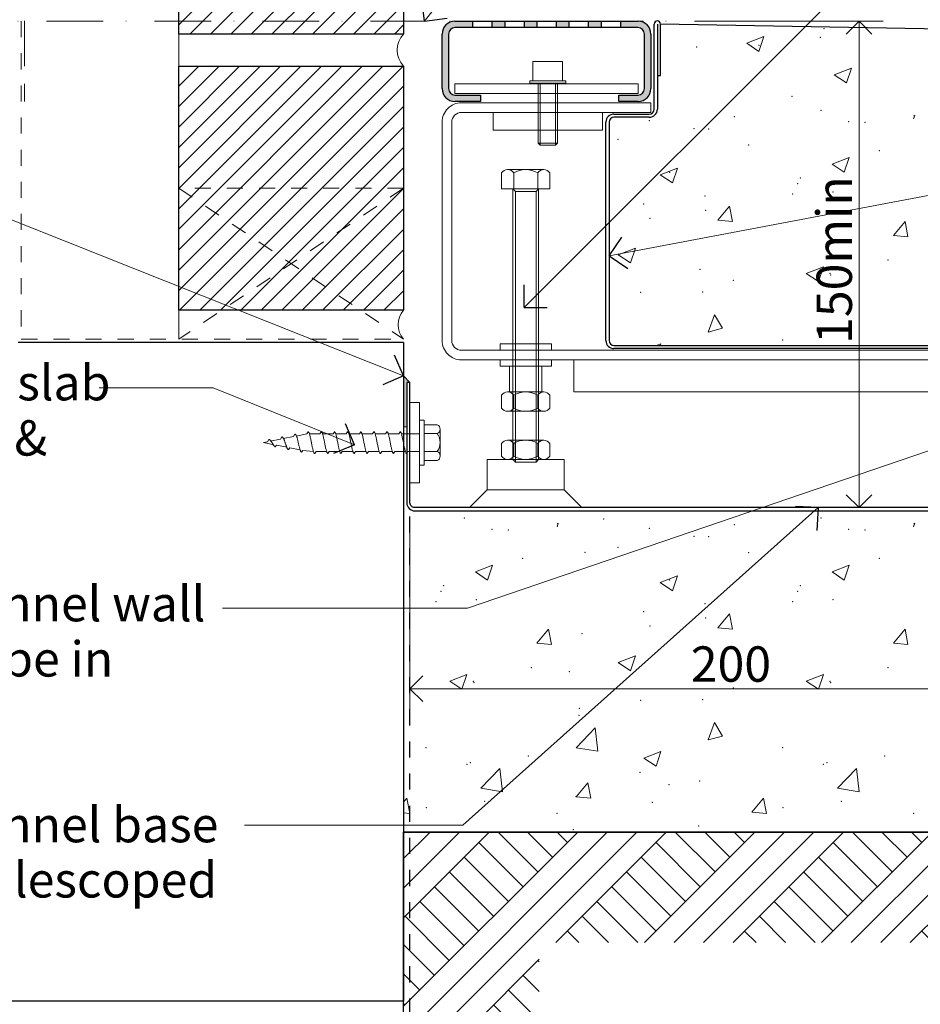
# Model space of a CAD drawing. Units: millimetres. Extents: x -14296 to -5497, y -1279 to 684.
# Drawn here: x -12488 to -12208, y -1034 to -727 of the extents above; entities that cross this region are included whole.
import ezdxf

# ---------------------------------------------------------------- set-up
doc = ezdxf.new("R2010")
doc.units = ezdxf.units.MM
doc.header["$MEASUREMENT"] = 0
for name, pattern in [('Contour Line', [10, 5, -5]), ('Dot & Dashed', [33.513888, 17.638888, -8.819444, 0, -7.055556]), ('Hidden Line', [19.561111, 14.111111, -5.45])]:
    doc.linetypes.add(name, pattern=pattern)
doc.layers.add('Doc_ Sections', color=7, linetype='Continuous')
doc.layers.add('Doc_ Sections_Pen_No__1', color=7, linetype='Continuous', lineweight=18)
doc.layers.add('Doc_ Sections_Pen_No__181', color=7, linetype='Continuous', lineweight=5)
for name, color, linetype, lineweight, true_color in [('Doc_ Sections_Pen_No__102', 7, 'Continuous', 18, 0xcccccc), ('Doc_ Sections_Pen_No__3', 7, 'Continuous', 25, 0xff6600), ('Doc_ Sections_Pen_No__4', 7, 'Continuous', 25, 0x029e21), ('Doc_ Sections_Pen_No__66', 7, 'Continuous', 25, 0x5555ff)]:
    doc.layers.add(name, color=color, linetype=linetype, lineweight=lineweight, true_color=true_color)
doc.styles.add('GENERATED_STYLE_1', font='arial.ttf')
doc.dimstyles.new('GENERATED_STYLE__1', dxfattribs={"dimtxt": 11, "dimasz": 7.6, "dimexe": 0.18, "dimexo": 50, "dimgap": 0, "dimtad": 1, "dimdec": 0, "dimzin": 0, "dimdsep": 46, "dimtxsty": 'GENERATED_STYLE_1', "dimblk": 'ARROWHEAD_8', "dimblk1": 'ARROWHEAD_8', "dimblk2": 'ARROWHEAD_8', "dimcen": 0.09, "dimclrd": 7, "dimclre": 7, "dimclrt": 256, "dimadec": 0, "dimazin": 0, "dimtfac": 1, "dimtdec": 4, "dimtmove": 0, "dimatfit": 3, "dimfxl": 0, "dimtolj": 1, "dimtzin": 0, "dimarcsym": 0})
doc.dimstyles.new('GENERATED_STYLE__2', dxfattribs={"dimtxt": 11, "dimasz": 7.6, "dimexe": 0.18, "dimexo": 50, "dimgap": 0, "dimtad": 1, "dimtih": 1, "dimtoh": 1, "dimdec": 0, "dimzin": 0, "dimdsep": 46, "dimtxsty": 'GENERATED_STYLE_1', "dimblk": 'ARROWHEAD_8', "dimblk1": 'ARROWHEAD_8', "dimblk2": 'ARROWHEAD_8', "dimcen": 0.09, "dimclrd": 7, "dimclre": 7, "dimclrt": 256, "dimadec": 0, "dimazin": 0, "dimtfac": 1, "dimtdec": 4, "dimtmove": 0, "dimatfit": 3, "dimfxl": 0, "dimtolj": 1, "dimtzin": 0, "dimarcsym": 0})
pattern_1 = [(45, (0, 0), (-3.1819804, 3.1819804), [])]

# ---------------------------------------------------------------- blocks, each defined once
blk = doc.blocks.new('*X8')
at = {"layer": 'Doc_ Sections_Pen_No__181', "color": 7, "linetype": 'Continuous', "lineweight": 5}
for p, q in [((-12261.95, -734.79), (-12256.62, -732.75)), ((-12261.95, -734.79), (-12258.16, -737.35)), ((-12258.16, -737.35), (-12256.62, -732.75)), ((-12234.7, -744.62), (-12229.36, -742.57)), ((-12234.7, -744.62), (-12230.91, -747.18)), ((-12230.91, -747.18), (-12229.36, -742.57)), ((-12210, -757.46), (-12209.64, -757.32)), ((-12210, -758.39), (-12209.64, -757.32)), ((-12235.4, -772.44), (-12230.06, -770.39)), ((-12231.61, -775), (-12230.06, -770.39)), ((-12288.9, -775.76), (-12283.56, -773.71)), ((-12285.11, -778.32), (-12283.56, -773.71)), ((-12235.4, -772.44), (-12231.61, -775)), ((-12288.9, -775.76), (-12285.11, -778.32)), ((-12270.98, -789.91), (-12267.3, -785.53)), ((-12266.42, -790.31), (-12267.3, -785.53)), ((-12270.98, -789.91), (-12266.42, -790.31)), ((-12216.32, -794.69), (-12212.65, -790.31)), ((-12211.77, -795.09), (-12212.65, -790.31)), ((-12216.32, -794.69), (-12211.77, -795.09)), ((-12301.96, -800.66), (-12296.62, -798.61)), ((-12298.17, -803.22), (-12296.62, -798.61)), ((-12301.96, -800.66), (-12298.17, -803.22)), ((-12243.41, -806.44), (-12238.08, -804.39)), ((-12239.62, -808.99), (-12238.08, -804.39)), ((-12243.41, -806.44), (-12239.62, -808.99)), ((-12273.95, -824.73), (-12271.99, -819.36)), ((-12269.53, -823.55), (-12271.99, -819.36)), ((-12273.95, -824.73), (-12269.53, -823.55)), ((-12289.83, -828.82), (-12288.65, -828.37)), ((-12288.81, -828.82), (-12288.65, -828.37)), ((-12321, -884.36), (-12320.64, -884.22)), ((-12321, -885.29), (-12320.64, -884.22)), ((-12210, -884.36), (-12209.64, -884.22)), ((-12210, -885.29), (-12209.64, -884.22)), ((-12346.4, -899.34), (-12341.06, -897.29)), ((-12342.61, -901.9), (-12341.06, -897.29)), ((-12235.4, -899.34), (-12230.06, -897.29)), ((-12231.61, -901.9), (-12230.06, -897.29)), ((-12346.4, -899.34), (-12342.61, -901.9)), ((-12288.9, -902.66), (-12283.56, -900.61)), ((-12285.11, -905.22), (-12283.56, -900.61)), ((-12235.4, -899.34), (-12231.61, -901.9)), ((-12288.9, -902.66), (-12285.11, -905.22)), ((-12270.98, -916.81), (-12267.3, -912.43)), ((-12266.42, -917.21), (-12267.3, -912.43)), ((-12327.32, -921.59), (-12323.65, -917.21)), ((-12322.77, -921.99), (-12323.65, -917.21)), ((-12270.98, -916.81), (-12266.42, -917.21)), ((-12216.32, -921.59), (-12212.65, -917.21)), ((-12211.77, -921.99), (-12212.65, -917.21)), ((-12327.32, -921.59), (-12322.77, -921.99)), ((-12216.32, -921.59), (-12211.77, -921.99)), ((-12301.96, -927.56), (-12296.62, -925.51)), ((-12301.96, -927.56), (-12298.17, -930.12)), ((-12298.17, -930.12), (-12296.62, -925.51)), ((-12354.41, -933.34), (-12349.08, -931.29)), ((-12350.62, -935.89), (-12349.08, -931.29)), ((-12243.41, -933.34), (-12238.08, -931.29)), ((-12239.62, -935.89), (-12238.08, -931.29)), ((-12354.41, -933.34), (-12350.62, -935.89)), ((-12243.41, -933.34), (-12239.62, -935.89)), ((-12273.95, -951.63), (-12271.99, -946.26)), ((-12269.53, -950.45), (-12271.99, -946.26)), ((-12315.06, -954.11), (-12309.12, -947.92)), ((-12308.28, -955.16), (-12309.12, -947.92)), ((-12273.95, -951.63), (-12269.53, -950.45)), ((-12315.06, -954.11), (-12308.28, -955.16)), ((-12293.99, -957.31), (-12288.65, -955.27)), ((-12290.2, -959.87), (-12288.65, -955.27)), ((-12293.99, -957.31), (-12290.2, -959.87)), ((-12344.73, -966.72), (-12338.8, -960.53)), ((-12337.96, -967.77), (-12338.8, -960.53)), ((-12233.73, -966.72), (-12227.8, -960.53)), ((-12226.96, -967.77), (-12227.8, -960.53)), ((-12315.06, -969.35), (-12311.38, -964.97)), ((-12310.5, -969.74), (-12311.38, -964.97)), ((-12344.73, -966.72), (-12337.96, -967.77)), ((-12233.73, -966.72), (-12226.96, -967.77)), ((-12368.79, -971.01), (-12367.73, -969.75)), ((-12366.85, -974.53), (-12367.73, -969.75)), ((-12315.06, -969.35), (-12310.5, -969.74)), ((-12260.4, -974.13), (-12256.73, -969.75)), ((-12255.85, -974.53), (-12256.73, -969.75)), ((-12368.79, -974.36), (-12366.85, -974.53)), ((-12260.4, -974.13), (-12255.85, -974.53))]:
    blk.add_line(p, q, dxfattribs=at)
for p in [(-12237.92, -730.32), (-12258.12, -735.46), (-12239.04, -732.95), (-12277.5, -736.03), (-12247.87, -751.31), (-12238.84, -755.69), (-12292.31, -758.94), (-12265.86, -757.72), (-12230.23, -759.21), (-12225.18, -759.43), (-12278.42, -761.4), (-12273.79, -761.47), (-12302.05, -764.77), (-12261.37, -766.49), (-12220.7, -768.21), (-12285.99, -775.01), (-12245.31, -776.73), (-12246.11, -778.54), (-12235.14, -781.12), (-12274.97, -782.34), (-12247.65, -781.72), (-12294.04, -784.85), (-12274.72, -786.83), (-12292.09, -789.35), (-12218.03, -802.26), (-12276.53, -805.23), (-12266.15, -808.59), (-12236.06, -806.49), (-12235.86, -806.94), (-12295.01, -812.39), (-12275.64, -812.2), (-12250.79, -827.19), (-12349.84, -882.59), (-12238.84, -882.59), (-12306.53, -882.9), (-12265.86, -884.62), (-12341.23, -886.11), (-12336.18, -886.33), (-12292.31, -885.84), (-12278.42, -888.3), (-12273.79, -888.37), (-12230.23, -886.11), (-12225.18, -886.33), (-12302.05, -891.67), (-12312.28, -893.25), (-12261.37, -893.39), (-12331.7, -895.11), (-12220.7, -895.11), (-12356.31, -903.63), (-12285.99, -901.91), (-12245.31, -903.63), (-12357.11, -905.44), (-12246.11, -905.44), (-12358.65, -908.62), (-12346.14, -908.02), (-12274.97, -909.24), (-12247.65, -908.62), (-12235.14, -908.02), (-12294.04, -911.75), (-12292.09, -916.25), (-12274.72, -913.73), (-12313.2, -918.61), (-12329.03, -929.16), (-12317.21, -930.41), (-12218.03, -929.16), (-12347.06, -933.39), (-12346.86, -933.84), (-12276.53, -932.13), (-12236.06, -933.39), (-12235.86, -933.84), (-12266.15, -935.49), (-12295.01, -939.29), (-12275.64, -939.1), (-12314.09, -941.8), (-12314.13, -943.98), (-12361.79, -954.09), (-12250.79, -954.09), (-12347.99, -958.75), (-12330, -956.7), (-12236.99, -958.75), (-12219, -956.7), (-12349.07, -959.21), (-12295.23, -961.72), (-12238.07, -959.21), (-12276.57, -964.47), (-12286.2, -965.55), (-12343.53, -970.82), (-12315.06, -969.35), (-12315.06, -969.35), (-12291.37, -971.06), (-12232.53, -970.82), (-12361.7, -972.78), (-12321.02, -974.5), (-12250.7, -972.78), (-12210.02, -974.5), (-12315.98, -979.58), (-12276.97, -978.45)]:
    blk.add_point(p, dxfattribs=at)
blk = doc.blocks.new('Fill_4', base_point=(0, 0))
at = {"layer": 'Doc_ Sections_Pen_No__181', "color": 7, "linetype": 'Continuous', "lineweight": 5}
blk.add_blockref('*X8', (0, 0), dxfattribs=at)
blk = doc.blocks.new('CI Tools Bolt[11]', base_point=(-12330.76, -780.17))
at = {"layer": 'Doc_ Sections_Pen_No__181', "color": 7, "linetype": 'Continuous', "lineweight": 5}
for p, q in [((-12325.14, -774.17), (-12336.39, -774.17)), ((-12336.39, -780.17), (-12325.14, -780.17)), ((-12334.76, -780.17), (-12326.76, -780.17)), ((-12333.96, -780.97), (-12334.76, -780.17)), ((-12333.96, -780.97), (-12327.56, -780.97)), ((-12333.96, -780.97), (-12333.96, -865.17)), ((-12327.56, -780.97), (-12326.76, -780.17)), ((-12327.56, -780.97), (-12327.56, -865.17)), ((-12325.14, -858.37), (-12336.39, -858.37)), ((-12336.39, -864.37), (-12325.14, -864.37)), ((-12334.76, -864.37), (-12326.76, -864.37))]:
    blk.add_line(p, q, dxfattribs=at)
at = {"layer": 'Doc_ Sections_Pen_No__181', "color": 7, "linetype": 'Continuous', "lineweight": 5, "flags": 128}
for points in [[(-12338.26, -775.17, -0.533333), (-12334.51, -775.17), (-12334.51, -780.17), (-12338.26, -780.17)], [(-12327.01, -775.17, 0.266667), (-12334.51, -775.17), (-12334.51, -780.17), (-12327.01, -780.17)], [(-12323.26, -775.17, 0.533333), (-12327.01, -775.17), (-12327.01, -780.17), (-12323.26, -780.17)], [(-12338.26, -859.37, -0.533333), (-12334.51, -859.37), (-12334.51, -863.37, -0.533333), (-12338.26, -863.37)], [(-12327.01, -859.37, 0.266667), (-12334.51, -859.37), (-12334.51, -863.37, 0.266667), (-12327.01, -863.37)], [(-12323.26, -859.37, 0.533333), (-12327.01, -859.37), (-12327.01, -863.37, 0.533333), (-12323.26, -863.37)]]:
    blk.add_lwpolyline(points, format="xyb", close=True, dxfattribs=at)
blk.add_lwpolyline([(-12334.76, -780.17), (-12334.76, -864.37), (-12333.96, -865.17), (-12327.56, -865.17), (-12326.76, -864.37), (-12326.76, -780.17)], close=True, dxfattribs=at)
blk = doc.blocks.new('CI Tools Screw[23]', base_point=(-12363.79, -859.12))
at = {"layer": 'Doc_ Sections_Pen_No__181', "color": 7, "linetype": 'Continuous', "lineweight": 5}
for p, q in [((-12362.41, -853.55), (-12362.41, -864.68)), ((-12358.33, -853.55), (-12362.41, -853.55)), ((-12357.41, -863.29), (-12357.41, -854.94)), ((-12407.09, -858.05), (-12410.36, -858.71)), ((-12407.09, -858.05), (-12406.68, -857.37)), ((-12403, -857.24), (-12406.27, -857.89)), ((-12403, -857.24), (-12402.59, -856.55)), ((-12398.91, -856.42), (-12402.18, -857.07)), ((-12398.91, -856.42), (-12398.5, -855.76)), ((-12394.82, -856.36), (-12398.09, -856.36)), ((-12394.82, -856.36), (-12394.41, -855.76)), ((-12390.73, -856.36), (-12394, -856.36)), ((-12390.73, -856.36), (-12390.32, -855.76)), ((-12386.63, -856.36), (-12389.91, -856.36)), ((-12386.63, -856.36), (-12386.23, -855.76)), ((-12382.54, -856.36), (-12385.82, -856.36)), ((-12382.54, -856.36), (-12382.13, -855.76)), ((-12378.45, -856.36), (-12381.73, -856.36)), ((-12378.45, -856.36), (-12378.04, -855.76)), ((-12374.36, -856.36), (-12377.63, -856.36)), ((-12374.36, -856.36), (-12373.95, -855.76)), ((-12370.27, -856.36), (-12373.54, -856.36)), ((-12370.27, -856.36), (-12369.86, -855.76)), ((-12363.79, -856.36), (-12369.41, -856.36)), ((-12363.79, -861.88), (-12363.79, -856.36)), ((-12358.33, -856.34), (-12362.41, -856.34)), ((-12411.18, -858.87), (-12412.41, -859.12)), ((-12409.13, -859.77), (-12412.41, -859.12)), ((-12411.18, -858.87), (-12410.77, -858.19)), ((-12408.32, -859.94), (-12408.73, -860.45)), ((-12405.04, -860.59), (-12408.32, -859.94)), ((-12404.23, -860.75), (-12404.63, -861.27)), ((-12400.95, -861.41), (-12404.23, -860.75)), ((-12400.13, -861.57), (-12400.54, -862.09)), ((-12396.86, -861.88), (-12400.13, -861.57)), ((-12396.04, -861.88), (-12396.45, -862.48)), ((-12392.77, -861.88), (-12396.04, -861.88)), ((-12391.95, -861.88), (-12392.36, -862.48)), ((-12388.68, -861.88), (-12391.95, -861.88)), ((-12387.86, -861.88), (-12388.27, -862.48)), ((-12384.59, -861.88), (-12387.86, -861.88)), ((-12383.77, -861.88), (-12384.18, -862.48)), ((-12380.5, -861.88), (-12383.77, -861.88)), ((-12379.68, -861.88), (-12380.09, -862.48)), ((-12376.41, -861.88), (-12379.68, -861.88)), ((-12375.59, -861.88), (-12376, -862.48)), ((-12372.32, -861.88), (-12375.59, -861.88)), ((-12371.5, -861.88), (-12371.91, -862.48)), ((-12368.23, -861.88), (-12371.5, -861.88)), ((-12367.41, -861.88), (-12367.82, -862.48)), ((-12363.79, -861.88), (-12367.41, -861.88)), ((-12358.33, -861.9), (-12362.41, -861.9)), ((-12362.41, -864.68), (-12358.33, -864.68))]:
    blk.add_line(p, q, dxfattribs=at)
at = {"layer": 'Doc_ Sections_Pen_No__181', "color": 7, "linetype": 'Continuous', "lineweight": 5, "flags": 128}
blk.add_lwpolyline([(-12362.41, -852.12), (-12363.79, -852.12), (-12363.79, -866.12), (-12362.41, -866.12)], close=True, dxfattribs=at)
for points in [[(-12404.63, -861.27), (-12404.69, -861.25), (-12404.75, -861.22), (-12404.8, -861.17), (-12404.86, -861.1), (-12404.92, -861.02), (-12404.98, -860.92), (-12405.03, -860.82), (-12405.09, -860.7), (-12405.15, -860.57), (-12405.2, -860.43), (-12405.26, -860.28), (-12405.32, -860.13), (-12405.37, -859.97), (-12405.43, -859.8), (-12405.49, -859.63), (-12405.54, -859.46), (-12405.6, -859.29), (-12405.66, -859.12), (-12405.71, -858.95), (-12405.77, -858.78), (-12405.83, -858.62), (-12405.88, -858.47), (-12405.94, -858.32), (-12406, -858.18), (-12406.05, -858.05), (-12406.11, -857.92), (-12406.17, -857.81), (-12406.23, -857.71), (-12406.28, -857.62), (-12406.34, -857.55), (-12406.4, -857.48), (-12406.45, -857.44), (-12406.51, -857.4), (-12406.57, -857.38), (-12406.62, -857.37), (-12406.68, -857.37)], [(-12400.54, -862.09), (-12400.6, -862.07), (-12400.66, -862.02), (-12400.71, -861.96), (-12400.77, -861.87), (-12400.83, -861.76), (-12400.88, -861.63), (-12400.94, -861.49), (-12401, -861.33), (-12401.05, -861.15), (-12401.11, -860.96), (-12401.17, -860.75), (-12401.23, -860.54), (-12401.28, -860.31), (-12401.34, -860.08), (-12401.4, -859.84), (-12401.45, -859.6), (-12401.51, -859.36), (-12401.57, -859.12), (-12401.62, -858.88), (-12401.68, -858.64), (-12401.74, -858.41), (-12401.79, -858.19), (-12401.85, -857.97), (-12401.91, -857.77), (-12401.96, -857.58), (-12402.02, -857.4), (-12402.08, -857.23), (-12402.13, -857.08), (-12402.19, -856.95), (-12402.25, -856.84), (-12402.3, -856.74), (-12402.36, -856.67), (-12402.42, -856.61), (-12402.48, -856.57), (-12402.53, -856.55), (-12402.59, -856.55)], [(-12396.45, -862.48), (-12396.51, -862.47), (-12396.57, -862.43), (-12396.62, -862.36), (-12396.68, -862.28), (-12396.74, -862.16), (-12396.79, -862.03), (-12396.85, -861.87), (-12396.91, -861.69), (-12396.96, -861.49), (-12397.02, -861.28), (-12397.08, -861.05), (-12397.13, -860.8), (-12397.19, -860.54), (-12397.25, -860.27), (-12397.3, -859.99), (-12397.36, -859.7), (-12397.42, -859.41), (-12397.48, -859.12), (-12397.53, -858.83), (-12397.59, -858.53), (-12397.65, -858.25), (-12397.7, -857.97), (-12397.76, -857.7), (-12397.82, -857.44), (-12397.87, -857.19), (-12397.93, -856.96), (-12397.99, -856.74), (-12398.04, -856.54), (-12398.1, -856.37), (-12398.16, -856.21), (-12398.21, -856.07), (-12398.27, -855.96), (-12398.33, -855.87), (-12398.38, -855.81), (-12398.44, -855.77), (-12398.5, -855.76)], [(-12392.36, -862.48), (-12392.42, -862.47), (-12392.48, -862.43), (-12392.53, -862.36), (-12392.59, -862.28), (-12392.65, -862.16), (-12392.7, -862.03), (-12392.76, -861.87), (-12392.82, -861.69), (-12392.87, -861.49), (-12392.93, -861.28), (-12392.99, -861.05), (-12393.04, -860.8), (-12393.1, -860.54), (-12393.16, -860.27), (-12393.21, -859.99), (-12393.27, -859.7), (-12393.33, -859.41), (-12393.38, -859.12), (-12393.44, -858.83), (-12393.5, -858.53), (-12393.55, -858.25), (-12393.61, -857.97), (-12393.67, -857.7), (-12393.73, -857.44), (-12393.78, -857.19), (-12393.84, -856.96), (-12393.9, -856.74), (-12393.95, -856.54), (-12394.01, -856.37), (-12394.07, -856.21), (-12394.12, -856.07), (-12394.18, -855.96), (-12394.24, -855.87), (-12394.29, -855.81), (-12394.35, -855.77), (-12394.41, -855.76)], [(-12388.27, -862.48), (-12388.33, -862.47), (-12388.38, -862.43), (-12388.44, -862.36), (-12388.5, -862.28), (-12388.55, -862.16), (-12388.61, -862.03), (-12388.67, -861.87), (-12388.73, -861.69), (-12388.78, -861.49), (-12388.84, -861.28), (-12388.9, -861.05), (-12388.95, -860.8), (-12389.01, -860.54), (-12389.07, -860.27), (-12389.12, -859.99), (-12389.18, -859.7), (-12389.24, -859.41), (-12389.29, -859.12), (-12389.35, -858.83), (-12389.41, -858.53), (-12389.46, -858.25), (-12389.52, -857.97), (-12389.58, -857.7), (-12389.63, -857.44), (-12389.69, -857.19), (-12389.75, -856.96), (-12389.8, -856.74), (-12389.86, -856.54), (-12389.92, -856.37), (-12389.98, -856.21), (-12390.03, -856.07), (-12390.09, -855.96), (-12390.15, -855.87), (-12390.2, -855.81), (-12390.26, -855.77), (-12390.32, -855.76)], [(-12384.18, -862.48), (-12384.24, -862.47), (-12384.29, -862.43), (-12384.35, -862.36), (-12384.41, -862.28), (-12384.46, -862.16), (-12384.52, -862.03), (-12384.58, -861.87), (-12384.63, -861.69), (-12384.69, -861.49), (-12384.75, -861.28), (-12384.8, -861.05), (-12384.86, -860.8), (-12384.92, -860.54), (-12384.98, -860.27), (-12385.03, -859.99), (-12385.09, -859.7), (-12385.15, -859.41), (-12385.2, -859.12), (-12385.26, -858.83), (-12385.32, -858.53), (-12385.37, -858.25), (-12385.43, -857.97), (-12385.49, -857.7), (-12385.54, -857.44), (-12385.6, -857.19), (-12385.66, -856.96), (-12385.71, -856.74), (-12385.77, -856.54), (-12385.83, -856.37), (-12385.88, -856.21), (-12385.94, -856.07), (-12386, -855.96), (-12386.05, -855.87), (-12386.11, -855.81), (-12386.17, -855.77), (-12386.23, -855.76)], [(-12380.09, -862.48), (-12380.15, -862.47), (-12380.2, -862.43), (-12380.26, -862.36), (-12380.32, -862.28), (-12380.37, -862.16), (-12380.43, -862.03), (-12380.49, -861.87), (-12380.54, -861.69), (-12380.6, -861.49), (-12380.66, -861.28), (-12380.71, -861.05), (-12380.77, -860.8), (-12380.83, -860.54), (-12380.88, -860.27), (-12380.94, -859.99), (-12381, -859.7), (-12381.05, -859.41), (-12381.11, -859.12), (-12381.17, -858.83), (-12381.23, -858.53), (-12381.28, -858.25), (-12381.34, -857.97), (-12381.4, -857.7), (-12381.45, -857.44), (-12381.51, -857.19), (-12381.57, -856.96), (-12381.62, -856.74), (-12381.68, -856.54), (-12381.74, -856.37), (-12381.79, -856.21), (-12381.85, -856.07), (-12381.91, -855.96), (-12381.96, -855.87), (-12382.02, -855.81), (-12382.08, -855.77), (-12382.13, -855.76)], [(-12376, -862.48), (-12376.05, -862.47), (-12376.11, -862.43), (-12376.17, -862.36), (-12376.23, -862.28), (-12376.28, -862.16), (-12376.34, -862.03), (-12376.4, -861.87), (-12376.45, -861.69), (-12376.51, -861.49), (-12376.57, -861.28), (-12376.62, -861.05), (-12376.68, -860.8), (-12376.74, -860.54), (-12376.79, -860.27), (-12376.85, -859.99), (-12376.91, -859.7), (-12376.96, -859.41), (-12377.02, -859.12), (-12377.08, -858.83), (-12377.13, -858.53), (-12377.19, -858.25), (-12377.25, -857.97), (-12377.3, -857.7), (-12377.36, -857.44), (-12377.42, -857.19), (-12377.48, -856.96), (-12377.53, -856.74), (-12377.59, -856.54), (-12377.65, -856.37), (-12377.7, -856.21), (-12377.76, -856.07), (-12377.82, -855.96), (-12377.87, -855.87), (-12377.93, -855.81), (-12377.99, -855.77), (-12378.04, -855.76)], [(-12371.91, -862.48), (-12371.96, -862.47), (-12372.02, -862.43), (-12372.08, -862.36), (-12372.13, -862.28), (-12372.19, -862.16), (-12372.25, -862.03), (-12372.3, -861.87), (-12372.36, -861.69), (-12372.42, -861.49), (-12372.48, -861.28), (-12372.53, -861.05), (-12372.59, -860.8), (-12372.65, -860.54), (-12372.7, -860.27), (-12372.76, -859.99), (-12372.82, -859.7), (-12372.87, -859.41), (-12372.93, -859.12), (-12372.99, -858.83), (-12373.04, -858.53), (-12373.1, -858.25), (-12373.16, -857.97), (-12373.21, -857.7), (-12373.27, -857.44), (-12373.33, -857.19), (-12373.38, -856.96), (-12373.44, -856.74), (-12373.5, -856.54), (-12373.55, -856.37), (-12373.61, -856.21), (-12373.67, -856.07), (-12373.73, -855.96), (-12373.78, -855.87), (-12373.84, -855.81), (-12373.9, -855.77), (-12373.95, -855.76)], [(-12367.82, -862.48), (-12367.87, -862.47), (-12367.93, -862.43), (-12367.99, -862.36), (-12368.04, -862.28), (-12368.1, -862.16), (-12368.16, -862.03), (-12368.21, -861.87), (-12368.27, -861.69), (-12368.33, -861.49), (-12368.38, -861.28), (-12368.44, -861.05), (-12368.5, -860.8), (-12368.55, -860.54), (-12368.61, -860.27), (-12368.67, -859.99), (-12368.73, -859.7), (-12368.78, -859.41), (-12368.84, -859.12), (-12368.9, -858.83), (-12368.95, -858.53), (-12369.01, -858.25), (-12369.07, -857.97), (-12369.12, -857.7), (-12369.18, -857.44), (-12369.24, -857.19), (-12369.29, -856.96), (-12369.35, -856.74), (-12369.41, -856.54), (-12369.46, -856.37), (-12369.52, -856.21), (-12369.58, -856.07), (-12369.63, -855.96), (-12369.69, -855.87), (-12369.75, -855.81), (-12369.8, -855.77), (-12369.86, -855.76)], [(-12408.73, -860.45), (-12408.78, -860.44), (-12408.84, -860.41), (-12408.9, -860.38), (-12408.95, -860.33), (-12409.01, -860.28), (-12409.07, -860.22), (-12409.12, -860.15), (-12409.18, -860.07), (-12409.24, -859.99), (-12409.29, -859.9), (-12409.35, -859.81), (-12409.41, -859.72), (-12409.46, -859.62), (-12409.52, -859.52), (-12409.58, -859.42), (-12409.63, -859.32), (-12409.69, -859.22), (-12409.75, -859.12), (-12409.8, -859.02), (-12409.86, -858.93), (-12409.92, -858.83), (-12409.98, -858.75), (-12410.03, -858.66), (-12410.09, -858.59), (-12410.15, -858.51), (-12410.2, -858.45), (-12410.26, -858.39), (-12410.32, -858.34), (-12410.37, -858.29), (-12410.43, -858.26), (-12410.49, -858.23), (-12410.54, -858.2), (-12410.6, -858.19), (-12410.66, -858.18), (-12410.71, -858.18), (-12410.77, -858.19)]]:
    blk.add_lwpolyline(points, dxfattribs=at)
at = {"layer": 'Doc_ Sections_Pen_No__181', "color": 7, "linetype": 'Continuous', "lineweight": 5}
for centre, radius, start, end in [((-12358.91, -854.94), 1.51, 292.6199, 67.3801), ((-12362.05, -859.12), 4.64, 323.1301, 36.8699), ((-12358.91, -863.29), 1.51, 292.6199, 67.3801)]:
    blk.add_arc(centre, radius, start, end, dxfattribs=at)
blk = doc.blocks.new('Line_26', base_point=(-12331.2, -817.05))
at = {"layer": 'Doc_ Sections_Pen_No__181', "color": 7, "linetype": 'Continuous', "lineweight": 5}
blk.add_line((-12331.2, -817.05), (-12209.93, -695.78), dxfattribs=at)
at = {"layer": 'Doc_ Sections_Pen_No__3', "color": 30, "linetype": 'Continuous', "lineweight": 25, "true_color": 0xff6600}
for q in [(-12331.2, -809.98), (-12324.13, -817.05)]:
    blk.add_line((-12331.2, -817.05), q, dxfattribs=at)
blk = doc.blocks.new('Line_27', base_point=(-12304.79, -800.98))
at = {"layer": 'Doc_ Sections_Pen_No__181', "color": 7, "linetype": 'Continuous', "lineweight": 5}
blk.add_line((-12304.79, -800.98), (-12090.29, -760.48), dxfattribs=at)
at = {"layer": 'Doc_ Sections_Pen_No__3', "color": 30, "linetype": 'Continuous', "lineweight": 25, "true_color": 0xff6600}
for q in [(-12300.8, -795.14), (-12298.95, -804.96)]:
    blk.add_line((-12304.79, -800.98), q, dxfattribs=at)
blk = doc.blocks.new('Line_30', base_point=(-12167.22, -848.71))
at = {"layer": 'Doc_ Sections_Pen_No__181', "color": 7, "linetype": 'Continuous', "lineweight": 5}
blk.add_line((-12167.22, -848.71), (-12348.93, -910.62), dxfattribs=at)
at = {"layer": 'Doc_ Sections_Pen_No__3', "color": 30, "linetype": 'Continuous', "lineweight": 25, "true_color": 0xff6600}
for q in [(-12173.56, -845.59), (-12170.34, -855.06)]:
    blk.add_line((-12167.22, -848.71), q, dxfattribs=at)
blk = doc.blocks.new('Line_31', base_point=(-12239.74, -879.37))
at = {"layer": 'Doc_ Sections_Pen_No__181', "color": 7, "linetype": 'Continuous', "lineweight": 5}
blk.add_line((-12239.74, -879.37), (-12350.31, -978.22), dxfattribs=at)
at = {"layer": 'Doc_ Sections_Pen_No__3', "color": 30, "linetype": 'Continuous', "lineweight": 25, "true_color": 0xff6600}
for q in [(-12246.8, -878.97), (-12240.13, -886.43)]:
    blk.add_line((-12239.74, -879.37), q, dxfattribs=at)
blk = doc.blocks.new('Line_34', base_point=(-12384.05, -859.77))
at = {"layer": 'Doc_ Sections_Pen_No__181', "color": 7, "linetype": 'Continuous', "lineweight": 5}
blk.add_line((-12384.05, -859.77), (-12428.09, -842.08), dxfattribs=at)
at = {"layer": 'Doc_ Sections_Pen_No__3', "color": 30, "linetype": 'Continuous', "lineweight": 25, "true_color": 0xff6600}
for q in [(-12386.82, -853.27), (-12390.55, -862.55)]:
    blk.add_line((-12384.05, -859.77), q, dxfattribs=at)
blk = doc.blocks.new('Line_51', base_point=(-12368.79, -838.37))
at = {"layer": 'Doc_ Sections_Pen_No__181', "color": 7, "linetype": 'Continuous', "lineweight": 5}
blk.add_line((-12368.79, -838.37), (-12520.73, -777.86), dxfattribs=at)
at = {"layer": 'Doc_ Sections_Pen_No__3', "color": 30, "linetype": 'Continuous', "lineweight": 25, "true_color": 0xff6600}
for q in [(-12371.58, -831.87), (-12375.28, -841.16)]:
    blk.add_line((-12368.79, -838.37), q, dxfattribs=at)
blk = doc.blocks.new('Line_155', base_point=(-12362.26, -727.95))
at = {"layer": 'Doc_ Sections_Pen_No__181', "color": 7, "linetype": 'Continuous', "lineweight": 5}
blk.add_line((-12362.26, -727.95), (-12256.83, -591.84), dxfattribs=at)
at = {"layer": 'Doc_ Sections_Pen_No__3', "color": 30, "linetype": 'Continuous', "lineweight": 25, "true_color": 0xff6600}
for q in [(-12363.15, -720.94), (-12355.24, -727.06)]:
    blk.add_line((-12362.26, -727.95), q, dxfattribs=at)
blk = doc.blocks.new('*D277')
at = {"layer": 'Doc_ Sections_Pen_No__181', "color": 7, "linetype": 'Continuous', "lineweight": 5}
for p, q in [((-12219.51, -727.95), (-12277.01, -727.95)), ((-12227.01, -879.37), (-12227.01, -727.95)), ((-12219.51, -879.37), (-12277.01, -879.37))]:
    blk.add_line(p, q, dxfattribs=at)
at = {"layer": 'Doc_ Sections_Pen_No__4', "color": 104, "linetype": 'Continuous', "lineweight": 25, "true_color": 0x029e21}
for p, q in [((-12227.01, -727.95), (-12231.01, -731.95)), ((-12227.01, -727.95), (-12223.01, -731.95)), ((-12227.01, -879.37), (-12231.01, -875.37)), ((-12227.01, -879.37), (-12223.01, -875.37))]:
    blk.add_line(p, q, dxfattribs=at)
at = {"layer": 'Doc_ Sections_Pen_No__66', "color": 173, "lineweight": 25, "true_color": 0x5555ff, "insert": (-12229.21, -828.4), "char_height": 11, "attachment_point": 7, "rotation": 90, "style": 'GENERATED_STYLE_1'}
blk.add_mtext('\\A1;{\\pql;\\fArial|b0|i0|c0|p0;\\W1.000000;150min}', dxfattribs=at)
blk = doc.blocks.new('ARROWHEAD_8')
at = {"color": 0, "linetype": 'Continuous', "lineweight": 0}
blk.add_line((0, 0), (-1, 0), dxfattribs=at)
at = {"color": 0, "linetype": 'Continuous', "lineweight": 0, "flags": 128}
blk.add_lwpolyline([(-0.525, 0.525), (0, 0), (-0.525, -0.525)], dxfattribs=at)
blk = doc.blocks.new('*D278')
at = {"layer": 'Doc_ Sections_Pen_No__181', "color": 7, "linetype": 'Continuous', "lineweight": 5}
for p, q in [((-12366.79, -943.25), (-12366.79, -885.75)), ((-12166.79, -943.25), (-12166.79, -885.75)), ((-12366.79, -935.75), (-12166.79, -935.75))]:
    blk.add_line(p, q, dxfattribs=at)
at = {"layer": 'Doc_ Sections_Pen_No__4', "color": 104, "linetype": 'Continuous', "lineweight": 25, "true_color": 0x029e21}
for p, q in [((-12366.79, -935.75), (-12362.79, -931.75)), ((-12166.79, -935.75), (-12170.79, -931.75)), ((-12366.79, -935.75), (-12362.79, -939.75)), ((-12166.79, -935.75), (-12170.79, -939.75))]:
    blk.add_line(p, q, dxfattribs=at)
at = {"layer": 'Doc_ Sections_Pen_No__66', "color": 173, "lineweight": 25, "true_color": 0x5555ff, "insert": (-12279.37, -933.55), "char_height": 11, "attachment_point": 7, "style": 'GENERATED_STYLE_1'}
blk.add_mtext('\\A1;{\\pql;\\fArial|b0|i0|c0|p0;\\W1.000000;200}', dxfattribs=at)

msp = doc.modelspace()

# ---------------------------------------------------------------- hatches: boundary and pattern name
at = {"layer": 'Doc_ Sections_Pen_No__102', "linetype": 'Continuous', "lineweight": 18, "true_color": 0xcccccc}
h = msp.add_hatch(dxfattribs=at)
h.set_pattern_fill('Face_Brick', color=254, style=0, pattern_type=2)
h.set_pattern_definition(pattern_1)
h.paths.add_polyline_path([(-12368.79, -731.95), (-12368.79, -655.95), (-12438.79, -655.95), (-12438.79, -731.95)])
h = msp.add_hatch(dxfattribs=at)
h.set_pattern_fill('Face_Brick', color=254, style=0, pattern_type=2)
h.set_pattern_definition(pattern_1)
h.paths.add_polyline_path([(-12438.79, -741.95), (-12368.79, -741.95), (-12368.79, -817.95), (-12438.79, -817.95)])
at = {"layer": 'Doc_ Sections_Pen_No__181', "linetype": 'Continuous', "lineweight": 0, "true_color": 0x000000}
for points in [[(-12347.29, -729.95), (-12347.29, -727.95), (-12352.79, -727.95, 0.414214), (-12356.79, -731.95), (-12356.79, -748.95, 0.414214), (-12352.79, -752.95), (-12344.79, -752.95), (-12344.79, -750.95), (-12352.79, -750.95, -0.414214), (-12354.79, -748.95), (-12354.79, -731.95, -0.414214), (-12352.79, -729.95)], [(-12337.29, -729.95), (-12337.29, -727.95), (-12341.29, -727.95), (-12341.29, -729.95)], [(-12331.29, -729.95), (-12327.29, -729.95), (-12327.29, -727.95), (-12331.29, -727.95)], [(-12321.29, -729.95), (-12317.29, -729.95), (-12317.29, -727.95), (-12321.29, -727.95)], [(-12307.29, -729.95), (-12307.29, -727.95), (-12311.29, -727.95), (-12311.29, -729.95)], [(-12301.29, -729.95), (-12295.79, -729.95, -0.414214), (-12293.79, -731.95), (-12293.79, -748.95, -0.414214), (-12295.79, -750.95), (-12301.79, -750.95), (-12301.79, -752.95), (-12295.79, -752.95, 0.414214), (-12291.79, -748.95), (-12291.79, -731.95, 0.414214), (-12295.79, -727.95), (-12301.29, -727.95)], [(-12366.79, -840.37), (-12368.79, -838.37), (-12368.79, -854.19), (-12367.79, -854.19), (-12367.79, -840.37)]]:
    msp.add_hatch(color=18, dxfattribs=at).paths.add_polyline_path(points)
at = {"layer": 'Doc_ Sections_Pen_No__181', "linetype": 'Continuous', "lineweight": 5}
h = msp.add_hatch(dxfattribs=at)
h.set_pattern_fill('Earth', style=0, pattern_type=2)
h.set_pattern_definition([(45, (0, 0), (-13.788582, 13.788582), []), (45, (-4.596, 4.596), (-27.57716, 27.57716), []), (45, (-9.192, 9.192), (-27.57716, 27.57716), []), (135, (-13.7886, 13.7886), (4.596194, 4.596194), [19.5, -19.5])])
h.paths.add_polyline_path([(-11942.33, -980.37), (-12368.79, -980.37), (-12368.79, -1036.95), (-12563.02, -1036.95), (-12563.02, -1082.52), (-12326.57, -1082.52), (-12326.57, -1014.73), (-11942.33, -1014.73)])

# ---------------------------------------------------------------- linework, layer by layer
at = {"layer": 'Doc_ Sections_Pen_No__1', "color": 7, "linetype": 'Hidden Line', "lineweight": 18}
msp.add_line((-12486.79, -590.93), (-12486.79, -752.95), dxfattribs=at)
at = {"layer": 'Doc_ Sections_Pen_No__1', "color": 7, "linetype": 'Contour Line', "lineweight": 18}
for p, q in [((-12487.79, -727.95), (-12487.79, -826.95)), ((-12487.79, -826.95), (-12368.79, -826.95))]:
    msp.add_line(p, q, dxfattribs=at)
at = {"layer": 'Doc_ Sections_Pen_No__1', "color": 7, "linetype": 'Continuous', "lineweight": 18}
for p, q in [((-12438.79, -731.95), (-12438.79, -741.95)), ((-12295.79, -747.5), (-12352.79, -747.5)), ((-12352.79, -747.5), (-12352.79, -750.5)), ((-12295.79, -750.5), (-12295.79, -747.5)), ((-12352.79, -750.5), (-12295.79, -750.5)), ((-12438.79, -817.95), (-12438.79, -826.95))]:
    msp.add_line(p, q, dxfattribs=at)
for points in [[(-12291.79, -753.37), (-12350.79, -753.37, 0.414214), (-12356.79, -759.37)], [(-12350.79, -756.37, 0.414214), (-12353.79, -759.37), (-12353.79, -827.37)], [(-12356.79, -759.37), (-12356.79, -827.37, 0.414214), (-12350.79, -833.37)], [(-12353.79, -827.37, 0.414214), (-12350.79, -830.37), (-12140.79, -830.37, -0.414214), (-12134.79, -836.37)], [(-12350.79, -833.37), (-12140.79, -833.37, -0.414214), (-12137.79, -836.37)]]:
    msp.add_lwpolyline(points, format="xyb", dxfattribs=at)
for points in [[(-12291.79, -756.37), (-12291.79, -753.37)], [(-12291.79, -756.37), (-12350.79, -756.37)]]:
    msp.add_lwpolyline(points, dxfattribs=at)
msp.add_lwpolyline([(-12340.9, -756.37), (-12306.9, -756.37), (-12306.9, -761.87), (-12340.9, -761.87)], close=True, dxfattribs=at)
for centre, radius, start, end in [((-12363.66, -736.95), 7.16, 135.7281, 224.2719), ((-12363.74, -822.45), 6.76, 138.2965, 221.7035)]:
    msp.add_arc(centre, radius, start, end, dxfattribs=at)
at = {"layer": 'Doc_ Sections_Pen_No__181', "color": 7, "linetype": 'Dot & Dashed', "lineweight": 5}
msp.add_line((-12227.01, -727.95), (-12497.51, -727.95), dxfattribs=at)
at = {"layer": 'Doc_ Sections_Pen_No__181', "color": 7, "linetype": 'Continuous', "lineweight": 5}
for p, q in [((-12319.29, -740.5), (-12328.51, -740.5)), ((-12328.51, -740.5), (-12328.51, -746.5)), ((-12319.29, -746.5), (-12319.29, -740.5)), ((-12329.51, -747.23), (-12329.51, -746.5)), ((-12329.51, -746.5), (-12328.51, -746.5)), ((-12318.29, -747.23), (-12329.51, -747.23)), ((-12328.51, -746.5), (-12319.29, -746.5)), ((-12326.9, -746.5), (-12320.9, -746.5)), ((-12326.3, -747.23), (-12326.3, -766.5)), ((-12321.5, -747.23), (-12321.5, -766.5)), ((-12319.29, -746.5), (-12318.29, -746.5)), ((-12318.29, -746.5), (-12318.29, -747.23)), ((-12326.9, -765.9), (-12320.9, -765.9)), ((-12338.76, -828.37), (-12322.76, -828.37)), ((-12338.76, -830.37), (-12338.76, -828.37)), ((-12322.76, -830.37), (-12338.76, -830.37)), ((-12322.76, -828.37), (-12322.76, -830.37)), ((-12338.76, -833.37), (-12322.76, -833.37)), ((-12338.76, -835.37), (-12338.76, -833.37)), ((-12322.76, -833.37), (-12322.76, -835.37)), ((-12315.79, -843.37), (-12315.79, -833.37)), ((-12322.76, -835.37), (-12338.76, -835.37)), ((-12335.76, -835.37), (-12335.76, -843.37)), ((-12325.76, -843.37), (-12325.76, -835.37)), ((-12428.09, -842.08), (-12463.58, -842.08)), ((-12325.14, -843.37), (-12336.39, -843.37)), ((-12335.76, -843.37), (-12325.76, -843.37)), ((-12140.79, -843.37), (-12315.79, -843.37)), ((-12366.79, -871.62), (-12366.79, -846.62)), ((-12366.79, -846.62), (-12363.79, -846.62)), ((-12363.79, -846.62), (-12363.79, -871.62)), ((-12336.39, -849.37), (-12325.14, -849.37)), ((-12334.76, -849.37), (-12326.76, -849.37)), ((-12342.76, -864.37), (-12318.76, -864.37)), ((-12342.76, -864.37), (-12342.76, -873.87)), ((-12318.76, -864.37), (-12318.76, -873.87)), ((-12363.79, -871.62), (-12366.79, -871.62)), ((-12342.76, -873.87), (-12348.26, -879.37)), ((-12318.76, -873.87), (-12342.76, -873.87)), ((-12313.26, -879.37), (-12318.76, -873.87)), ((-12348.26, -879.37), (-12313.26, -879.37)), ((-12348.93, -910.62), (-12425.14, -910.62)), ((-12350.31, -978.22), (-12418.33, -978.22))]:
    msp.add_line(p, q, dxfattribs=at)
at = {"layer": 'Doc_ Sections_Pen_No__181', "color": 7, "linetype": 'Contour Line', "lineweight": 5}
for p, q in [((-12368.79, -779.95), (-12438.79, -779.95)), ((-12438.79, -779.95), (-12368.79, -826.95)), ((-12368.79, -779.95), (-12438.79, -826.95))]:
    msp.add_line(p, q, dxfattribs=at)
at = {"layer": 'Doc_ Sections_Pen_No__181', "color": 7, "linetype": 'Continuous', "lineweight": 5, "flags": 128}
for points in [[(-12368.79, -731.95), (-12368.79, -655.95), (-12438.79, -655.95), (-12438.79, -731.95)], [(-12438.79, -741.95), (-12368.79, -741.95), (-12368.79, -817.95), (-12438.79, -817.95)], [(-12366.79, -840.37), (-12368.79, -838.37), (-12368.79, -854.19), (-12367.79, -854.19), (-12367.79, -840.37)]]:
    msp.add_lwpolyline(points, close=True, dxfattribs=at)
at = {"layer": 'Doc_ Sections_Pen_No__181', "color": 7, "linetype": 'Continuous', "lineweight": 5}
for points in [[(-12320.9, -746.5), (-12326.9, -746.5)], [(-12326.9, -747.23), (-12326.9, -765.9), (-12326.3, -766.5), (-12321.5, -766.5), (-12320.9, -765.9), (-12320.9, -747.23)]]:
    msp.add_lwpolyline(points, dxfattribs=at)
for points in [[(-12338.26, -844.37, -0.533333), (-12334.51, -844.37), (-12334.51, -848.37, -0.533333), (-12338.26, -848.37)], [(-12327.01, -844.37, 0.266667), (-12334.51, -844.37), (-12334.51, -848.37, 0.266667), (-12327.01, -848.37)], [(-12323.26, -844.37, 0.533333), (-12327.01, -844.37), (-12327.01, -848.37, 0.533333), (-12323.26, -848.37)]]:
    msp.add_lwpolyline(points, format="xyb", close=True, dxfattribs=at)
at = {"layer": 'Doc_ Sections_Pen_No__3', "color": 30, "linetype": 'Continuous', "lineweight": 25, "true_color": 0xff6600}
for p, q in [((-12438.79, -731.95), (-12438.79, -655.95)), ((-12368.79, -655.95), (-12368.79, -731.95)), ((-12352.79, -727.95), (-12295.79, -727.95)), ((-12347.29, -727.95), (-12347.29, -729.95)), ((-12341.29, -727.95), (-12341.29, -729.95)), ((-12337.29, -727.95), (-12337.29, -729.95)), ((-12331.29, -727.95), (-12331.29, -729.95)), ((-12327.29, -727.95), (-12327.29, -729.95)), ((-12321.29, -727.95), (-12321.29, -729.95)), ((-12317.29, -727.95), (-12317.29, -729.95)), ((-12311.29, -727.95), (-12311.29, -729.95)), ((-12307.29, -727.95), (-12307.29, -729.95)), ((-12301.29, -727.95), (-12301.29, -729.95)), ((-12290.79, -755.37), (-12290.79, -728.87)), ((-12289.79, -728.87), (-12289.79, -755.37)), ((-12288.79, -728.82), (-11821.91, -736.92)), ((-12288.79, -744.87), (-12288.79, -728.87)), ((-12368.79, -731.95), (-12438.79, -731.95)), ((-12356.79, -748.95), (-12356.79, -731.95)), ((-12354.79, -731.95), (-12354.79, -748.95)), ((-12295.79, -729.95), (-12352.79, -729.95)), ((-12293.79, -748.95), (-12293.79, -731.95)), ((-12291.79, -731.95), (-12291.79, -748.95)), ((-12438.79, -817.95), (-12438.79, -741.95)), ((-12438.79, -741.95), (-12368.79, -741.95)), ((-12368.79, -741.95), (-12368.79, -817.95)), ((-12289.79, -744.87), (-12288.79, -744.87)), ((-12352.79, -750.95), (-12344.79, -750.95)), ((-12344.79, -752.95), (-12352.79, -752.95)), ((-12344.79, -750.95), (-12344.79, -752.95)), ((-12301.79, -752.95), (-12301.79, -750.95)), ((-12301.79, -750.95), (-12295.79, -750.95)), ((-12295.79, -752.95), (-12301.79, -752.95)), ((-12303.29, -756.87), (-12292.29, -756.87)), ((-12305.79, -827.37), (-12305.79, -759.37)), ((-12304.79, -759.37), (-12304.79, -827.37)), ((-12292.29, -757.87), (-12303.29, -757.87)), ((-12368.79, -817.95), (-12438.79, -817.95)), ((-12368.79, -827.95), (-12488.79, -827.95)), ((-12368.79, -827.95), (-12368.79, -1032.95)), ((-12368.79, -827.95), (-12368.79, -1032.95)), ((-12303.29, -828.87), (-12129.79, -828.87)), ((-12129.79, -829.87), (-12303.29, -829.87)), ((-12019.38, -980.37), (-12368.79, -980.37)), ((-12368.79, -1032.95), (-12668.79, -1032.95))]:
    msp.add_line(p, q, dxfattribs=at)
at = {"layer": 'Doc_ Sections_Pen_No__3', "color": 30, "linetype": 'Contour Line', "lineweight": 25, "true_color": 0xff6600}
msp.add_line((-12366.79, -1097.13), (-12366.79, -877.87), dxfattribs=at)
at = {"layer": 'Doc_ Sections_Pen_No__3', "color": 30, "linetype": 'Continuous', "lineweight": 25, "true_color": 0xff6600}
for points in [[(-12367.79, -840.37), (-12367.79, -877.87)], [(-12366.79, -840.37), (-12367.79, -840.37)], [(-12366.79, -877.87), (-12366.79, -840.37)]]:
    msp.add_lwpolyline(points, dxfattribs=at)
for points in [[(-12367.79, -877.87, 0.414214), (-12365.29, -880.37), (-12168.29, -880.37)], [(-12168.29, -879.37), (-12365.29, -879.37, -0.414214), (-12366.79, -877.87)]]:
    msp.add_lwpolyline(points, format="xyb", dxfattribs=at)
for centre, radius, start, end in [((-12352.79, -731.95), 4, 90, 180), ((-12295.79, -731.95), 4, 0, 90), ((-12289.79, -728.87), 1, 0, 180), ((-12352.79, -731.95), 2, 90, 180), ((-12295.79, -731.95), 2, 0, 90), ((-12352.79, -748.95), 4, 180, 270), ((-12352.79, -748.95), 2, 180, 270), ((-12295.79, -748.95), 2, 270, 0), ((-12295.79, -748.95), 4, 270, 0), ((-12303.29, -759.37), 2.5, 90, 180), ((-12292.29, -755.37), 1.5, 270, 0), ((-12292.29, -755.37), 2.5, 270, 0), ((-12303.29, -759.37), 1.5, 90, 180), ((-12303.29, -827.37), 2.5, 180, 270), ((-12303.29, -827.37), 1.5, 180, 270)]:
    msp.add_arc(centre, radius, start, end, dxfattribs=at)
at = {"layer": 'Doc_ Sections_Pen_No__4', "color": 104, "linetype": 'Continuous', "lineweight": 25, "true_color": 0x029e21}
for p, q in [((-12368.79, -1036.95), (-12368.79, -980.37)), ((-12368.79, -980.37), (-11821.91, -980.37))]:
    msp.add_line(p, q, dxfattribs=at)

# ---------------------------------------------------------------- block references
at = {"layer": 'Doc_ Sections', "color": 7, "linetype": 'Continuous', "lineweight": 5}
for name, p in [('Line_155', (-12362.26, -727.95)), ('Line_26', (-12331.2, -817.05)), ('Line_27', (-12304.79, -800.98)), ('Line_51', (-12368.79, -838.37)), ('Line_34', (-12384.05, -859.77)), ('Line_30', (-12167.22, -848.71)), ('Line_31', (-12239.74, -879.37))]:
    msp.add_blockref(name, p, dxfattribs=at)
at = {"layer": 'Doc_ Sections', "color": 171, "linetype": 'Continuous', "lineweight": 25}
for name, p in [('CI Tools Bolt[11]', (-12330.76, -780.17)), ('CI Tools Screw[23]', (-12363.79, -859.12))]:
    msp.add_blockref(name, p, dxfattribs=at)
at = {"layer": 'Doc_ Sections_Pen_No__181', "color": 7, "linetype": 'Continuous', "lineweight": 5}
msp.add_blockref('Fill_4', (0, 0), dxfattribs=at)

# ---------------------------------------------------------------- texts
at = {"layer": 'Doc_ Sections_Pen_No__4', "color": 104, "linetype": 'Continuous', "lineweight": 25, "true_color": 0x029e21, "insert": (-12640.5, -834.98), "char_height": 11, "attachment_point": 1, "line_spacing_factor": 0.937629, "style": 'GENERATED_STYLE_1'}
msp.add_mtext('\\A1;{\\pql;\\fArial|b0|i0|c0|p0;\\W1.000000;channel base\\fArial|b0|i0|c0|p0;\\W1.000000; \\fArial|b0|i0|c0|p0;\\W1.000000;fixed to slab\\P\\pql;\\fArial|b0|i0|c0|p0;\\W1.000000;with concrete\\fArial|b0|i0|c0|p0;\\W1.000000; \\fArial|b0|i0|c0|p0;\\W1.000000;screws &\\P\\pql;\\fArial|b0|i0|c0|p0;\\W1.000000;nylon washers\\P\\pql;\\fArial|b0|i0|c0|p0;\\W1.000000;\\P\\pql;\\fArial|b0|i0|c0|p0;\\W1.000000;THUNDAFLO S.S. channel wall\\P\\pql;\\fArial|b0|i0|c0|p0;\\W1.000000;section with 0.5% slope in\\P\\pql;\\fArial|b0|i0|c0|p0;\\W1.000000;3000mm lengths\\P\\pql;\\fArial|b0|i0|c0|p0;\\W1.000000;\\P\\pql;\\fArial|b0|i0|c0|p0;\\W1.000000;THUNDAFLO S.S. channel base\\P\\pql;\\fArial|b0|i0|c0|p0;\\W1.000000;in 3000mm lengths telescoped\\P\\pql;\\fArial|b0|i0|c0|p0;\\W1.000000;or cut on site}', dxfattribs=at)

# ---------------------------------------------------------------- dimensions: what is measured, and where the dimension line sits
at = {"layer": 'Doc_ Sections', "color": 7, "linetype": 'Continuous', "lineweight": 5}
dim = msp.add_linear_dim(base=(-12227.01, -727.95), p1=(-12365.29, -879.37), p2=(-12487.79, -727.95), angle=90, text='150min', dimstyle='GENERATED_STYLE__1', dxfattribs=at)
dim.commit()
dim.dimension.update_dxf_attribs({"geometry": '*D277', "text_midpoint": (-12234.71, -802.88), "dimtype": 160, "text_rotation": 90})
dim = msp.add_linear_dim(base=(-12166.79, -935.75), p1=(-12366.79, -877.87), p2=(-12166.79, -877.87), dimstyle='GENERATED_STYLE__2', dxfattribs=at)
dim.commit()
dim.dimension.update_dxf_attribs({"geometry": '*D278', "text_midpoint": (-12266.82, -928.05), "dimtype": 160})

doc.saveas('drawing.dxf')
